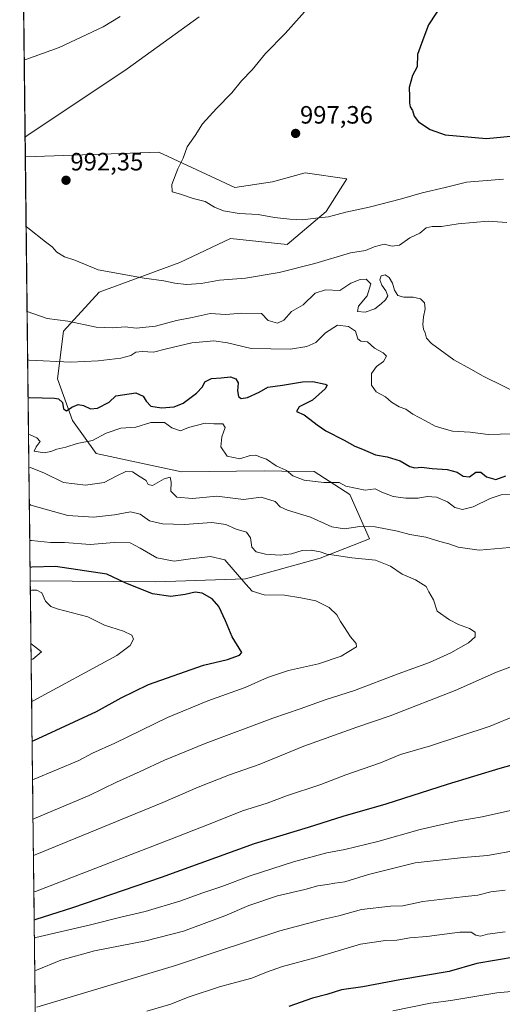
# Model space of a CAD drawing. Units: metres. Extents: x 580025 to 583459, y 4740463 to 4742817.
# Drawn here: x 580032 to 580225, y 4741685 to 4742079 of the extents above; entities that cross this region are included whole.
import ezdxf
from ezdxf.enums import TextEntityAlignment as Align

# ---------------------------------------------------------------- set-up
doc = ezdxf.new("R2010")
doc.units = ezdxf.units.M
doc.header["$MEASUREMENT"] = 0
for name, color, linetype, lineweight in [('Arbolado forestal CxS', 92, 'Continuous', 0), ('Carátula', 7, 'Continuous', 5), ('Curva de nivel maestra', 36, 'Continuous', 30), ('Curva de nivel normal', 36, 'Continuous', 0), ('Municipio CxS', 142, 'Continuous', 0), ('Punto de cota en terreno', 7, 'Continuous', 0), ('Rótulo de punto de cota en terreno', 19, 'Continuous', 0)]:
    doc.layers.add(name, color=color, linetype=linetype, lineweight=lineweight)
doc.styles.add('Arial', font='txt', dxfattribs={"height": 0.2})

# ---------------------------------------------------------------- blocks, each defined once
blk = doc.blocks.new('*U172')
at = {"layer": 'Curva de nivel normal', "color": 36, "linetype": 'Continuous', "lineweight": 0}
blk.add_polyline3d([(580036.89, 4741774.75, 955), (580037.52, 4741775.02, 955), (580055.35, 4741782.52, 955), (580060.84, 4741785.45, 955), (580069.74, 4741789.5, 955), (580090.92, 4741799.66, 955), (580106.97, 4741806.33, 955), (580121.93, 4741811.7, 955), (580130.85, 4741815.72, 955), (580139.34, 4741818.46, 955), (580151.24, 4741821.25, 955), (580160.35, 4741824.2, 955), (580166.53, 4741827.99, 955), (580166.37, 4741829.32, 955), (580164.02, 4741831.99, 955), (580161.72, 4741835.66, 955), (580160.03, 4741838.11, 955), (580158.62, 4741840.76, 955), (580155.56, 4741843.78, 955), (580150.21, 4741846.41, 955), (580144.24, 4741847.55, 955), (580137.64, 4741848.62, 955), (580129.54, 4741848.79, 955), (580124.77, 4741850.2, 955), (580122.24, 4741853, 955), (580113.75, 4741862.84, 955), (580108.06, 4741864.16, 955), (580100.12, 4741863.21, 955), (580093.48, 4741862.24, 955), (580086.55, 4741863.64, 955), (580079.94, 4741867.44, 955), (580075.9, 4741869.54, 955), (580069.57, 4741869.75, 955), (580059.92, 4741868.99, 955), (580049.65, 4741869.72, 955), (580044, 4741869.73, 955), (580036.41, 4741870.49, 955), (580035.78, 4741870.5, 955)], dxfattribs=at)
blk = doc.blocks.new('*U174')
at = {"layer": 'Curva de nivel normal', "color": 36, "linetype": 'Continuous', "lineweight": 0}
for points in [[(580035.44, 4741899.46, 965), (580036.07, 4741899.66, 965), (580041.71, 4741897.51, 965), (580049.32, 4741893.71, 965), (580058.03, 4741892.61, 965), (580065.6, 4741893.74, 965), (580070.3, 4741896.28, 965), (580074.23, 4741898.07, 965), (580076.84, 4741897.93, 965), (580079.87, 4741895.96, 965), (580082.4, 4741894.5, 965), (580083.12, 4741892.88, 965), (580084.85, 4741892.58, 965), (580089.52, 4741895.23, 965), (580091.95, 4741895.92, 965), (580092.34, 4741893.92, 965), (580092.18, 4741890.32, 965), (580094.6, 4741887.91, 965), (580100.85, 4741887.27, 965), (580110.56, 4741888.22, 965), (580121.23, 4741886.98, 965), (580128.33, 4741887.83, 965), (580133.92, 4741886.07, 965), (580135.98, 4741883.97, 965), (580138.88, 4741882.64, 965), (580148.11, 4741879.86, 965), (580156.62, 4741876.04, 965), (580161.68, 4741875.16, 965), (580167.79, 4741876.11, 965), (580173.9, 4741876.04, 965), (580182.82, 4741874.24, 965), (580187.79, 4741872.88, 965), (580194.19, 4741871.9, 965), (580199.83, 4741870.07, 965), (580203.44, 4741869.15, 965), (580207.12, 4741867.92, 965), (580215.54, 4741866.72, 965), (580227.79, 4741867.69, 965)], [(580233.57, 4741822.01, 965), (580222.45, 4741817.85, 965), (580205.98, 4741810.53, 965), (580179.98, 4741800.34, 965), (580166.57, 4741795.92, 965), (580145.4, 4741788.29, 965), (580127.56, 4741780.96, 965), (580115.7, 4741776.85, 965), (580103.09, 4741771.85, 965), (580088.99, 4741765.69, 965), (580037.87, 4741744.85, 965), (580037.24, 4741744.57, 965)]]:
    blk.add_polyline3d(points, dxfattribs=at)
blk = doc.blocks.new('*U175')
at = {"layer": 'Curva de nivel normal', "color": 36, "linetype": 'Continuous', "lineweight": 0}
for points in [[(580034.94, 4741942.81, 980), (580035.57, 4741942.72, 980), (580052.14, 4741941.89, 980), (580063.14, 4741942.33, 980), (580072.2, 4741943.44, 980), (580076.14, 4741944.5, 980), (580078.23, 4741945.8, 980), (580080.8, 4741946.16, 980), (580085.3, 4741945.81, 980), (580090.53, 4741947.16, 980), (580100.62, 4741949.59, 980), (580109.38, 4741950.42, 980), (580114.9, 4741949.58, 980), (580124.35, 4741947.37, 980), (580140.1, 4741947.01, 980), (580146.57, 4741948.15, 980), (580150.26, 4741949.67, 980), (580154.11, 4741953.66, 980), (580158.88, 4741956.64, 980), (580163.23, 4741956.19, 980), (580166.11, 4741954.2, 980), (580167.07, 4741951.23, 980), (580168.22, 4741950.26, 980), (580170.86, 4741950.03, 980), (580173.68, 4741947.44, 980), (580177.2, 4741945.63, 980), (580178.44, 4741944.28, 980), (580177.35, 4741942.13, 980), (580174.48, 4741940.17, 980), (580172.51, 4741937.38, 980), (580172.44, 4741932.67, 980), (580174.32, 4741930, 980), (580178.06, 4741927.98, 980), (580180.48, 4741925.84, 980), (580183.61, 4741923.94, 980), (580186.17, 4741923.1, 980), (580188.96, 4741921.12, 980), (580194.11, 4741918.41, 980), (580197.9, 4741916.27, 980), (580200.56, 4741915.44, 980), (580204.93, 4741914.25, 980), (580211.99, 4741913.82, 980), (580219.22, 4741912.97, 980), (580228.73, 4741913.15, 980)], [(580228.11, 4741762.47, 980), (580216.8, 4741760.04, 980), (580207.38, 4741758.41, 980), (580200.82, 4741756.87, 980), (580191.96, 4741754.97, 980), (580174.98, 4741750.12, 980), (580161.84, 4741746.91, 980), (580154.57, 4741745.53, 980), (580141.24, 4741741.95, 980), (580123.9, 4741736.35, 980), (580112.56, 4741732.12, 980), (580104.56, 4741729.48, 980), (580096.23, 4741726.38, 980), (580081.93, 4741722.18, 980), (580072.21, 4741719.88, 980), (580060.09, 4741716.82, 980), (580038.25, 4741711.76, 980), (580037.63, 4741711.43, 980)]]:
    blk.add_polyline3d(points, dxfattribs=at)
blk = doc.blocks.new('*U176')
at = {"layer": 'Curva de nivel normal', "color": 36, "linetype": 'Continuous', "lineweight": 0}
for points in [[(580103.56, 4742080.02, 990), (580074.73, 4742059.17, 990), (580034.53, 4742032.38, 990), (580033.9, 4742031.89, 990)], [(580034.32, 4741996.17, 990), (580034.96, 4741995.57, 990), (580042.03, 4741989.99, 990), (580044.74, 4741987.94, 990), (580046.62, 4741985.91, 990), (580049.66, 4741984.03, 990), (580053.81, 4741982.63, 990), (580063.08, 4741978.78, 990), (580081.53, 4741975.48, 990), (580089.45, 4741974.37, 990), (580093.78, 4741973.42, 990), (580098.45, 4741972.97, 990), (580104.39, 4741973.38, 990), (580111.74, 4741974.7, 990), (580122.08, 4741975.51, 990), (580135.57, 4741977.68, 990), (580149.78, 4741981.31, 990), (580164.06, 4741985.59, 990), (580170.08, 4741986.54, 990), (580173.54, 4741987.96, 990), (580177.57, 4741989.07, 990), (580180.74, 4741988.27, 990), (580183.7, 4741988.67, 990), (580187.78, 4741991.53, 990), (580191.83, 4741993.46, 990), (580194.3, 4741995.59, 990), (580196.79, 4741996.18, 990), (580200.5, 4741996.1, 990), (580207.13, 4741997.18, 990), (580219.1, 4741998.2, 990), (580226.62, 4741997.72, 990)], [(580225.92, 4741730.66, 990), (580220.21, 4741729.99, 990), (580214.97, 4741728.62, 990), (580208.93, 4741728.03, 990), (580193.01, 4741726.16, 990), (580184.96, 4741724.45, 990), (580180.13, 4741724.2, 990), (580168.44, 4741722.91, 990), (580159.44, 4741720.44, 990), (580153.4, 4741719.12, 990), (580135.75, 4741714.39, 990), (580110.78, 4741706.11, 990), (580094.06, 4741700.46, 990), (580038.58, 4741683.83, 990)]]:
    blk.add_polyline3d(points, dxfattribs=at)
blk = doc.blocks.new('*U177')
at = {"layer": 'Curva de nivel normal', "color": 36, "linetype": 'Continuous', "lineweight": 0}
blk.add_polyline3d([(580243.38, 4741691.4, 1005), (580222.59, 4741689.64, 1005), (580204.22, 4741686.51, 1005), (580196.04, 4741685.39, 1005), (580181.04, 4741682.43, 1005)], dxfattribs=at)
blk = doc.blocks.new('*U178')
at = {"layer": 'Curva de nivel normal', "color": 36, "linetype": 'Continuous', "lineweight": 0}
for points in [[(580035.29, 4741912.89, 970), (580035.92, 4741912.8, 970), (580038.66, 4741911.66, 970), (580039.89, 4741910.19, 970), (580038.34, 4741908.04, 970), (580037.52, 4741906.24, 970), (580041.53, 4741905.61, 970), (580044.16, 4741906.07, 970), (580046.56, 4741907.03, 970), (580050.23, 4741907.86, 970), (580054.72, 4741909.32, 970), (580060.86, 4741910.53, 970), (580066.39, 4741913.41, 970), (580072.23, 4741915.48, 970), (580078.23, 4741915.91, 970), (580084.27, 4741917.73, 970), (580089.71, 4741917.75, 970), (580092.6, 4741915.62, 970), (580096.06, 4741914.42, 970), (580099.3, 4741915.7, 970), (580105.98, 4741917.42, 970), (580109.4, 4741917.17, 970), (580113.07, 4741917.18, 970), (580113.95, 4741915.68, 970), (580112.65, 4741912.02, 970), (580112.24, 4741907.96, 970), (580114.68, 4741904.28, 970), (580119.86, 4741903.13, 970), (580123.9, 4741904.48, 970), (580126.19, 4741904.67, 970), (580128.06, 4741903.9, 970), (580130.52, 4741903.03, 970), (580134.36, 4741900.39, 970), (580138.47, 4741898.56, 970), (580141.03, 4741896.45, 970), (580145.58, 4741894.66, 970), (580153.36, 4741893.77, 970), (580159.6, 4741893.68, 970), (580162.21, 4741892.3, 970), (580169.93, 4741890.68, 970), (580173.89, 4741891.16, 970), (580176.64, 4741889.87, 970), (580181.14, 4741888.18, 970), (580186.28, 4741887.4, 970), (580191.21, 4741887.5, 970), (580194.74, 4741888.18, 970), (580198.5, 4741887.81, 970), (580202.92, 4741885.94, 970), (580205.89, 4741883.78, 970), (580208.9, 4741882.86, 970), (580213.11, 4741883.93, 970), (580219.98, 4741887.34, 970), (580224.34, 4741888.75, 970), (580228.57, 4741888.92, 970)], [(580230.24, 4741800.56, 970), (580219.91, 4741796.28, 970), (580196.11, 4741788.42, 970), (580184.05, 4741784.94, 970), (580176.11, 4741781.56, 970), (580162.24, 4741776.75, 970), (580152.24, 4741772.98, 970), (580138.51, 4741768.35, 970), (580130.68, 4741765.48, 970), (580120.84, 4741762.39, 970), (580110.6, 4741758.24, 970), (580092.19, 4741751.05, 970), (580038.04, 4741730.15, 970), (580037.41, 4741729.93, 970)]]:
    blk.add_polyline3d(points, dxfattribs=at)
blk = doc.blocks.new('*U184')
at = {"layer": 'Curva de nivel normal', "color": 36, "linetype": 'Continuous', "lineweight": 0}
for points in [[(580153.5, 4742090.96, 995), (580137.9, 4742073.34, 995), (580130.12, 4742065.34, 995), (580124.7, 4742058.76, 995), (580120.45, 4742054.35, 995), (580116.64, 4742049.66, 995), (580110.42, 4742043.38, 995), (580104.9, 4742037.16, 995), (580101.9, 4742032.54, 995), (580098.76, 4742027.98, 995), (580097.18, 4742023.46, 995), (580095.02, 4742019.2, 995), (580092.57, 4742012.95, 995), (580092.77, 4742010.06, 995), (580096.04, 4742009.1, 995), (580101.09, 4742007.29, 995), (580105.97, 4742006.11, 995), (580109.64, 4742003.84, 995), (580113.29, 4742002.39, 995), (580119.58, 4742001.36, 995), (580127.13, 4742000.9, 995), (580133.7, 4741999.68, 995), (580139.8, 4741999.12, 995), (580144.91, 4741998.79, 995), (580151.24, 4741999.64, 995), (580155.24, 4741999.96, 995), (580162.24, 4742001.84, 995), (580171.57, 4742003.82, 995), (580184.52, 4742007.17, 995), (580192.71, 4742009.64, 995), (580201.9, 4742011.7, 995), (580210.49, 4742013.84, 995), (580225.27, 4742015.1, 995)], [(580225.98, 4741713.93, 995), (580218.88, 4741713.11, 995), (580216.15, 4741712.2, 995), (580214.24, 4741712.61, 995), (580212.38, 4741713.86, 995), (580207.88, 4741713.91, 995), (580194.63, 4741712.18, 995), (580187.84, 4741711.59, 995), (580182.68, 4741710.66, 995), (580178.05, 4741710.55, 995), (580168.03, 4741709.03, 995), (580149.82, 4741703.64, 995), (580136.92, 4741700.13, 995), (580130.54, 4741697.9, 995), (580124.58, 4741695.46, 995), (580112.14, 4741692.14, 995), (580099.2, 4741687.82, 995), (580092.14, 4741685.04, 995), (580082.54, 4741682.2, 995)]]:
    blk.add_polyline3d(points, dxfattribs=at)
blk = doc.blocks.new('*U186')
at = {"layer": 'Curva de nivel normal', "color": 36, "linetype": 'Continuous', "lineweight": 0}
blk.add_polyline3d([(580036.01, 4741850.58, 945), (580036.64, 4741850.72, 945), (580038.65, 4741850.7, 945), (580040.6, 4741849.55, 945), (580042.02, 4741846.2, 945), (580044.14, 4741844.15, 945), (580046.67, 4741843.17, 945), (580059.06, 4741839.94, 945), (580065.73, 4741836.64, 945), (580073.23, 4741834.32, 945), (580076.57, 4741832.66, 945), (580077.24, 4741831.09, 945), (580075.99, 4741828.58, 945), (580070.61, 4741824.51, 945), (580037.15, 4741806.41, 945), (580036.53, 4741806.1, 945)], dxfattribs=at)
blk = doc.blocks.new('*U187')
at = {"layer": 'Curva de nivel normal', "color": 36, "linetype": 'Continuous', "lineweight": 0}
for points in [[(580071.87, 4742080.15, 985), (580065.1, 4742075.96, 985), (580047.52, 4742067.67, 985), (580034.17, 4742062.98, 985), (580033.54, 4742062.78, 985)], [(580034.71, 4741962.1, 985), (580042.78, 4741959.28, 985), (580051.05, 4741958.26, 985), (580062.38, 4741955.82, 985), (580069.03, 4741955.53, 985), (580073.98, 4741956, 985), (580078.34, 4741955.51, 985), (580086.11, 4741956.21, 985), (580094.52, 4741958.52, 985), (580100.73, 4741959.73, 985), (580107.9, 4741961.31, 985), (580114.15, 4741960.92, 985), (580120.59, 4741961.45, 985), (580128.51, 4741961.28, 985), (580131.16, 4741958.59, 985), (580134.91, 4741957.52, 985), (580137.43, 4741958.66, 985), (580140.53, 4741962.11, 985), (580145.09, 4741964.86, 985), (580149.9, 4741969.51, 985), (580154.05, 4741970.8, 985), (580159.77, 4741970.52, 985), (580164.22, 4741973.41, 985), (580167.9, 4741974.87, 985), (580170.37, 4741975, 985), (580172.25, 4741973.21, 985), (580170.69, 4741968.33, 985), (580167.3, 4741964.32, 985), (580166.88, 4741962.18, 985), (580169.91, 4741961.83, 985), (580173.83, 4741963.19, 985), (580176.29, 4741965.14, 985), (580178.14, 4741966.84, 985), (580178.96, 4741968.4, 985), (580178.17, 4741970.42, 985), (580176.62, 4741972.68, 985), (580175.78, 4741974.85, 985), (580176.4, 4741976.42, 985), (580177.93, 4741976.78, 985), (580179.59, 4741975.73, 985), (580180.84, 4741973.45, 985), (580181.73, 4741970.64, 985), (580182.96, 4741968.51, 985), (580185.36, 4741967.88, 985), (580189.22, 4741967.88, 985), (580192.04, 4741967.13, 985), (580193.72, 4741965.55, 985), (580193.98, 4741963.14, 985), (580193.27, 4741959.99, 985), (580192.99, 4741956.93, 985), (580193.28, 4741955.04, 985), (580193.96, 4741953.62, 985), (580194.55, 4741951.48, 985), (580196.46, 4741949.28, 985), (580199.89, 4741946.86, 985), (580205.39, 4741942.81, 985), (580212.28, 4741939.04, 985), (580217.11, 4741936.21, 985), (580234.24, 4741927.84, 985)], [(580242.69, 4741748.74, 985), (580218.91, 4741744.59, 985), (580209.24, 4741743.69, 985), (580190.01, 4741741.56, 985), (580171.34, 4741736.89, 985), (580161.86, 4741734, 985), (580157.85, 4741733.47, 985), (580154.81, 4741732.88, 985), (580150.96, 4741732.37, 985), (580145.85, 4741730.92, 985), (580134.9, 4741728.37, 985), (580123.35, 4741724.49, 985), (580113.83, 4741720.35, 985), (580097.3, 4741714.32, 985), (580082.16, 4741710.34, 985), (580061.73, 4741706.42, 985), (580048.26, 4741702.6, 985), (580038.41, 4741698.62, 985), (580037.78, 4741698.4, 985)]]:
    blk.add_polyline3d(points, dxfattribs=at)
blk = doc.blocks.new('*U192')
at = {"layer": 'Curva de nivel normal', "color": 36, "linetype": 'Continuous', "lineweight": 0}
blk.add_polyline3d([(580037.07, 4741759.02, 960), (580037.7, 4741759.28, 960), (580059.56, 4741768.48, 960), (580070.42, 4741773.85, 960), (580079.99, 4741778.06, 960), (580089.61, 4741782.69, 960), (580105.96, 4741789.3, 960), (580133, 4741799.46, 960), (580144.01, 4741803.2, 960), (580153.94, 4741806.76, 960), (580165.69, 4741810.56, 960), (580183.09, 4741817.22, 960), (580195.64, 4741821.76, 960), (580204.27, 4741825.53, 960), (580211.35, 4741829.55, 960), (580213.95, 4741831.99, 960), (580213.96, 4741833.88, 960), (580211.72, 4741835.34, 960), (580207.25, 4741836.89, 960), (580203.67, 4741838.75, 960), (580198.81, 4741842.22, 960), (580197.27, 4741846.8, 960), (580195.42, 4741849.96, 960), (580194.34, 4741852.18, 960), (580190.03, 4741854.81, 960), (580184.69, 4741857.09, 960), (580180.07, 4741860.26, 960), (580174.12, 4741862.61, 960), (580164.67, 4741863.55, 960), (580158.47, 4741864.55, 960), (580154.6, 4741865.03, 960), (580152.01, 4741866.03, 960), (580148.4, 4741866.68, 960), (580144.78, 4741866.5, 960), (580140.44, 4741865.2, 960), (580136, 4741864.6, 960), (580130.03, 4741865.12, 960), (580126.41, 4741866.05, 960), (580124.58, 4741867.89, 960), (580124.1, 4741871.55, 960), (580122.48, 4741873.8, 960), (580118.37, 4741875.12, 960), (580114.23, 4741876.98, 960), (580108.66, 4741877.68, 960), (580097.63, 4741876.92, 960), (580088.89, 4741877.18, 960), (580083.73, 4741878.44, 960), (580079.89, 4741881.09, 960), (580076.08, 4741881.97, 960), (580069.63, 4741880.85, 960), (580061.28, 4741879.86, 960), (580050.95, 4741880.58, 960), (580036.24, 4741884.64, 960), (580035.61, 4741885.1, 960)], dxfattribs=at)
blk = doc.blocks.new('*U193')
at = {"layer": 'Curva de nivel normal', "color": 36, "linetype": 'Continuous', "lineweight": 0}
blk.add_polyline3d([(580036.26, 4741829.26, 940), (580036.89, 4741828.77, 940), (580040.5, 4741826, 940), (580036.96, 4741823.08, 940), (580036.33, 4741822.73, 940)], dxfattribs=at)
blk = doc.blocks.new('*U199')
at = {"layer": 'Curva de nivel maestra', "color": 36, "linetype": 'Continuous', "lineweight": 30}
for points in [[(580201.13, 4742085.68, 1000), (580195.25, 4742076.85, 1000), (580193.03, 4742070.77, 1000), (580190.95, 4742064.88, 1000), (580190.7, 4742060.01, 1000), (580188.84, 4742056.48, 1000), (580187.61, 4742051.77, 1000), (580187.73, 4742048.07, 1000), (580187.66, 4742045.56, 1000), (580187.95, 4742044.03, 1000), (580188.88, 4742042.55, 1000), (580189.49, 4742040.2, 1000), (580191.32, 4742038, 1000), (580195.96, 4742034.94, 1000), (580201.96, 4742032.79, 1000), (580218.43, 4742031.36, 1000), (580247.5, 4742034.11, 1000)], [(580230.35, 4741704.04, 1000), (580214.57, 4741701.33, 1000), (580203.57, 4741698.15, 1000), (580183.84, 4741694.83, 1000), (580168.97, 4741692.02, 1000), (580160.5, 4741690.73, 1000), (580154.57, 4741688.94, 1000), (580148.91, 4741687.44, 1000), (580139.4, 4741684.16, 1000)]]:
    blk.add_polyline3d(points, dxfattribs=at)
blk = doc.blocks.new('*U200')
at = {"layer": 'Curva de nivel maestra', "color": 36, "linetype": 'Continuous', "lineweight": 30}
for points in [[(580035.1139, 4741927.6369, 975), (580035.74, 4741927.79, 975), (580045.66, 4741927.52, 975), (580047.32, 4741927.18, 975), (580048.83, 4741925.79, 975), (580049.24, 4741923.14, 975), (580050.42, 4741922.34, 975), (580052.66, 4741923.82, 975), (580055.17, 4741924.88, 975), (580057.29, 4741924.53, 975), (580060.03, 4741923.17, 975), (580062.89, 4741923.4, 975), (580067.54, 4741925.92, 975), (580070.24, 4741928.37, 975), (580078.23, 4741929.63, 975), (580081.1, 4741928.28, 975), (580082.34, 4741926.21, 975), (580084.15, 4741924.24, 975), (580088.47, 4741923.58, 975), (580093.56, 4741923.95, 975), (580097.08, 4741925.52, 975), (580102.42, 4741929.47, 975), (580104.84, 4741932, 975), (580105.86, 4741933.95, 975), (580108.44, 4741935.37, 975), (580112.28, 4741935.56, 975), (580116.08, 4741935.96, 975), (580118.16, 4741935.24, 975), (580119.17, 4741933.55, 975), (580118.94, 4741930.33, 975), (580119.3, 4741928.19, 975), (580120.39, 4741927.33, 975), (580122.9, 4741927.73, 975), (580127.6, 4741929.82, 975), (580131.03, 4741931.82, 975), (580136.93, 4741932.64, 975), (580144.9, 4741934.06, 975), (580149.08, 4741934.11, 975), (580154.01, 4741933.06, 975), (580154.7, 4741932.66, 975), (580153.89, 4741931.17, 975), (580148.82, 4741926.67, 975), (580143.6, 4741924, 975), (580142.42, 4741922.14, 975), (580145.61, 4741920.74, 975), (580147.78, 4741919.01, 975), (580150.74, 4741916.82, 975), (580154.25, 4741914.33, 975), (580161.58, 4741910.67, 975), (580165.88, 4741908.23, 975), (580168.92, 4741907.06, 975), (580174.08, 4741904.76, 975), (580178.72, 4741903.93, 975), (580183.94, 4741902.44, 975), (580187.81, 4741900.1, 975), (580189.85, 4741899.58, 975), (580192.48, 4741899.89, 975), (580196.74, 4741899.26, 975), (580202.72, 4741898.86, 975), (580206.72, 4741897.83, 975), (580209.16, 4741896.24, 975), (580211.7, 4741896.04, 975), (580214.16, 4741897.83, 975), (580216.22, 4741897.82, 975), (580218.47, 4741895.98, 975), (580222.2, 4741894.86, 975), (580226.19, 4741896.42, 975)], [(580235.82, 4741782.66, 975), (580223.79, 4741779.36, 975), (580202.81, 4741772.92, 975), (580178.28, 4741765.02, 975), (580161.05, 4741760.1, 975), (580147.09, 4741755.76, 975), (580125.54, 4741749.16, 975), (580088.39, 4741735.69, 975), (580052.9, 4741723.58, 975), (580038.17, 4741718.92, 975), (580037.5413, 4741718.6527, 975)]]:
    blk.add_polyline3d(points, dxfattribs=at)
blk = doc.blocks.new('*U205')
at = {"layer": 'Curva de nivel maestra', "color": 36, "linetype": 'Continuous', "lineweight": 30}
blk.add_polyline3d([(580036.71, 4741790.25, 950), (580037.34, 4741790.53, 950), (580062.44, 4741802.1, 950), (580072.39, 4741807.62, 950), (580083.23, 4741812.92, 950), (580105.23, 4741820.64, 950), (580114.9, 4741822.88, 950), (580119.74, 4741824.63, 950), (580120.62, 4741825.79, 950), (580116.8, 4741832.05, 950), (580114.07, 4741838.4, 950), (580111.35, 4741844.17, 950), (580108.7, 4741847.13, 950), (580104.73, 4741849.52, 950), (580101.9, 4741849.91, 950), (580097.9, 4741848.88, 950), (580092.23, 4741848.15, 950), (580084.91, 4741849.21, 950), (580073.87, 4741853.63, 950), (580066.6, 4741857.02, 950), (580046.04, 4741860.11, 950), (580036.53, 4741859.83, 950), (580035.9, 4741859.69, 950)], dxfattribs=at)
blk = doc.blocks.new('5PATER')
at = {"layer": 'Carátula', "linetype": 'Continuous', "lineweight": 5}
h = blk.add_hatch(color=250, dxfattribs=at)
edge = h.paths.add_edge_path()
edge.add_ellipse((0, 0.01), major_axis=(-1.33, -1.34), ratio=0.999422, start_angle=0, end_angle=360)

msp = doc.modelspace()

# ---------------------------------------------------------------- linework, layer by layer
at = {"layer": 'Arbolado forestal CxS', "color": 92, "linetype": 'Continuous', "lineweight": 0}
for points in [[(580040.19, 4741490.55, 1015.23), (580035.96, 4741854.45, 945.35), (580035.97, 4741854.45, 945.35), (580086.27, 4741853.97, 950.71), (580122.08, 4741855.16, 955.31), (580151.93, 4741863.52, 957.7), (580171.67, 4741871.17, 962.6), (580163.86, 4741888.86, 968.15), (580149.54, 4741898.17, 970.15), (580136.59, 4741898.31, 969.22), (580129.5, 4741898.39, 967.72), (580096.48, 4741898.03, 967.17), (580062.39, 4741905.33, 966.14), (580052.84, 4741918.48, 971.99), (580046.87, 4741935.2, 976.32), (580049.26, 4741954.31, 982.47), (580063.59, 4741969.84, 987.75), (580095.82, 4741981.79, 991.08), (580116.11, 4741991.35, 993.21), (580138.8, 4741988.96, 991.84), (580154.32, 4742002.1, 994.5), (580162.67, 4742015.24, 997.33), (580145.96, 4742017.63, 997.28), (580132.83, 4742014.04, 996.35), (580117.77, 4742011.75, 995.65), (580087.46, 4742025.91, 994.56), (580034, 4742024.02, 990.87), (580033.99, 4742024.02, 990.87), (580031.74, 4742218.35, 966.06)], [(580031.74, 4742218.35, 966.06), (580034, 4742024.02, 990.87)], [(580035.96, 4741854.45, 945.35), (580035.97, 4741854.45, 945.35), (580086.27, 4741853.97, 950.71), (580122.08, 4741855.16, 955.31), (580151.93, 4741863.52, 957.7), (580171.67, 4741871.17, 962.6), (580163.86, 4741888.86, 968.15), (580149.54, 4741898.17, 970.15), (580136.59, 4741898.31, 969.22), (580129.5, 4741898.39, 967.72), (580096.48, 4741898.03, 967.17), (580062.39, 4741905.33, 966.14), (580052.84, 4741918.48, 971.99), (580046.87, 4741935.2, 976.32), (580049.26, 4741954.31, 982.47), (580063.59, 4741969.84, 987.75), (580095.82, 4741981.79, 991.08), (580116.11, 4741991.35, 993.21), (580138.8, 4741988.96, 991.84), (580154.32, 4742002.1, 994.5), (580162.67, 4742015.24, 997.33), (580145.96, 4742017.63, 997.28), (580132.83, 4742014.04, 996.35), (580117.77, 4742011.75, 995.65), (580087.46, 4742025.91, 994.56), (580034, 4742024.02, 990.87), (580033.99, 4742024.02, 990.87)], [(580035.96, 4741854.45, 945.35), (580035.97, 4741854.45, 945.35), (580086.27, 4741853.97, 950.71), (580122.08, 4741855.16, 955.31), (580151.93, 4741863.52, 957.7), (580171.67, 4741871.17, 962.6), (580163.86, 4741888.86, 968.15), (580149.54, 4741898.17, 970.15), (580136.59, 4741898.31, 969.22), (580129.5, 4741898.39, 967.72), (580096.48, 4741898.03, 967.17), (580062.39, 4741905.33, 966.14), (580052.84, 4741918.48, 971.99), (580046.87, 4741935.2, 976.32), (580049.26, 4741954.31, 982.47), (580063.59, 4741969.84, 987.75), (580095.82, 4741981.79, 991.08), (580116.11, 4741991.35, 993.21), (580138.8, 4741988.96, 991.84), (580154.32, 4742002.1, 994.5), (580162.67, 4742015.24, 997.33), (580145.96, 4742017.63, 997.28), (580132.83, 4742014.04, 996.35), (580117.77, 4742011.75, 995.65), (580087.46, 4742025.91, 994.56), (580034, 4742024.02, 990.87), (580033.99, 4742024.02, 990.87)], [(580034, 4742024.02, 990.87), (580035.96, 4741854.45, 945.35)], [(580035.96, 4741854.45, 945.35), (580040.19, 4741490.55, 1015.23)]]:
    msp.add_polyline3d(points, dxfattribs=at)
msp.add_polyline3d([(580086.27, 4741853.97, 950.71), (580035.97, 4741854.45, 945.35), (580035.96, 4741854.45, 945.35), (580033.99, 4742024.02, 990.87), (580034, 4742024.02, 990.87), (580087.46, 4742025.91, 994.56), (580117.77, 4742011.75, 995.65), (580132.83, 4742014.04, 996.35), (580145.96, 4742017.63, 997.28), (580162.67, 4742015.24, 997.33), (580154.32, 4742002.1, 994.5), (580138.8, 4741988.96, 991.84), (580116.11, 4741991.35, 993.21), (580095.82, 4741981.79, 991.08), (580063.59, 4741969.84, 987.75), (580049.26, 4741954.31, 982.47), (580046.87, 4741935.2, 976.32), (580052.84, 4741918.48, 971.99), (580062.39, 4741905.33, 966.14), (580096.48, 4741898.03, 967.17), (580129.5, 4741898.39, 967.72), (580136.59, 4741898.31, 969.22), (580149.54, 4741898.17, 970.15), (580163.86, 4741888.86, 968.15), (580171.67, 4741871.17, 962.6), (580151.93, 4741863.52, 957.7), (580122.08, 4741855.16, 955.31), (580086.27, 4741853.97, 950.71)], close=True, dxfattribs=at)
at = {"layer": 'Municipio CxS', "color": 142, "linetype": 'Continuous', "lineweight": 0}
msp.add_polyline3d([(580037.99, 4741680.29, 990.82), (580037.93, 4741685.28, 989.42), (580037.87, 4741690.26, 987.74), (580037.81, 4741695.25, 985.76), (580037.76, 4741700.23, 984.04), (580037.7, 4741705.22, 982.42), (580037.64, 4741710.2, 980.23), (580037.58, 4741715.19, 976.77), (580037.52, 4741720.17, 973.98), (580037.47, 4741725.16, 971.73), (580037.41, 4741730.14, 969.72), (580037.35, 4741735.12, 968.12), (580037.29, 4741740.11, 966.34), (580037.23, 4741745.09, 964.61), (580037.18, 4741750.08, 962.78), (580037.12, 4741755.06, 961.03), (580037.06, 4741760.05, 959.44), (580037, 4741765.03, 957.78), (580036.94, 4741770.02, 956.18), (580036.89, 4741775, 954.75), (580036.83, 4741779.98, 952.97), (580036.77, 4741784.97, 951.42), (580036.71, 4741789.95, 949.78), (580036.66, 4741794.94, 948.19), (580036.6, 4741799.92, 946.7), (580036.54, 4741804.91, 945.2), (580036.48, 4741809.89, 943.51), (580036.42, 4741814.88, 942), (580036.37, 4741819.86, 940.53), (580036.31, 4741824.84, 939.53), (580036.25, 4741829.83, 939.94), (580036.19, 4741834.81, 941.09), (580036.13, 4741839.8, 942.05), (580036.08, 4741844.78, 942.99), (580036.02, 4741849.77, 944.45), (580035.96, 4741854.75, 947.33), (580035.9, 4741859.74, 949.87), (580035.84, 4741864.72, 952.44), (580035.79, 4741869.71, 954.71), (580035.73, 4741874.69, 956.41), (580035.67, 4741879.67, 958.02), (580035.61, 4741884.66, 959.91), (580035.56, 4741889.64, 962.11), (580035.5, 4741894.63, 963.87), (580035.44, 4741899.61, 965.62), (580035.38, 4741904.6, 968.76), (580035.32, 4741909.58, 969.68), (580035.27, 4741914.57, 970.59), (580035.21, 4741919.55, 972.12), (580035.15, 4741924.53, 972.79), (580035.09, 4741929.52, 975.54), (580035.03, 4741934.5, 977.55), (580034.98, 4741939.49, 978.98), (580034.92, 4741944.47, 980.22), (580034.86, 4741949.46, 981.31), (580034.8, 4741954.44, 982.71), (580034.74, 4741959.43, 984.25), (580034.69, 4741964.41, 985.64), (580034.63, 4741969.39, 986.33), (580034.57, 4741974.38, 986.99), (580034.51, 4741979.36, 988), (580034.46, 4741984.35, 988.86), (580034.4, 4741989.33, 989.31), (580034.34, 4741994.32, 989.69), (580034.28, 4741999.3, 990.29), (580034.22, 4742004.29, 990.84), (580034.17, 4742009.27, 991.07), (580034.11, 4742014.25, 990.94), (580034.05, 4742019.24, 990.69), (580033.99, 4742024.22, 990.4), (580033.93, 4742029.21, 990.15), (580033.88, 4742034.19, 989.65), (580033.82, 4742039.18, 989.05), (580033.76, 4742044.16, 988.4), (580033.7, 4742049.15, 987.64), (580033.64, 4742054.13, 986.97), (580033.59, 4742059.12, 985.85), (580033.53, 4742064.1, 984.41), (580033.47, 4742069.08, 982.9), (580033.41, 4742074.07, 981.61), (580033.36, 4742079.05, 979.75)], dxfattribs=at)

# ---------------------------------------------------------------- block references
at = {"layer": 'Curva de nivel maestra', "color": 36, "linetype": 'Continuous', "lineweight": 30}
for name in ['*U199', '*U200', '*U205']:
    msp.add_blockref(name, (0, 0), dxfattribs=at)
at = {"layer": 'Curva de nivel normal', "color": 36, "linetype": 'Continuous', "lineweight": 0}
for name in ['*U187', '*U176', '*U184', '*U177', '*U174', '*U178', '*U175', '*U172', '*U192', '*U186', '*U193']:
    msp.add_blockref(name, (0, 0), dxfattribs=at)
at = {"layer": 'Punto de cota en terreno', "linetype": 'Continuous', "lineweight": 0}
for p in [(580142.12, 4742033.35, 997.36), (580050.27, 4742014.61, 992.35)]:
    msp.add_blockref('5PATER', p, dxfattribs=at)

# ---------------------------------------------------------------- texts
at = {"layer": 'Rótulo de punto de cota en terreno', "color": 19, "linetype": 'Continuous', "lineweight": 0, "style": 'Arial'}
for s, p in [('997,36', (580143.88, 4742035.11)), ('992,35', (580052.03, 4742016.37))]:
    msp.add_text(s, height=7, dxfattribs=at).set_placement(p, align=Align.BOTTOM_LEFT)

doc.saveas('drawing.dxf')
